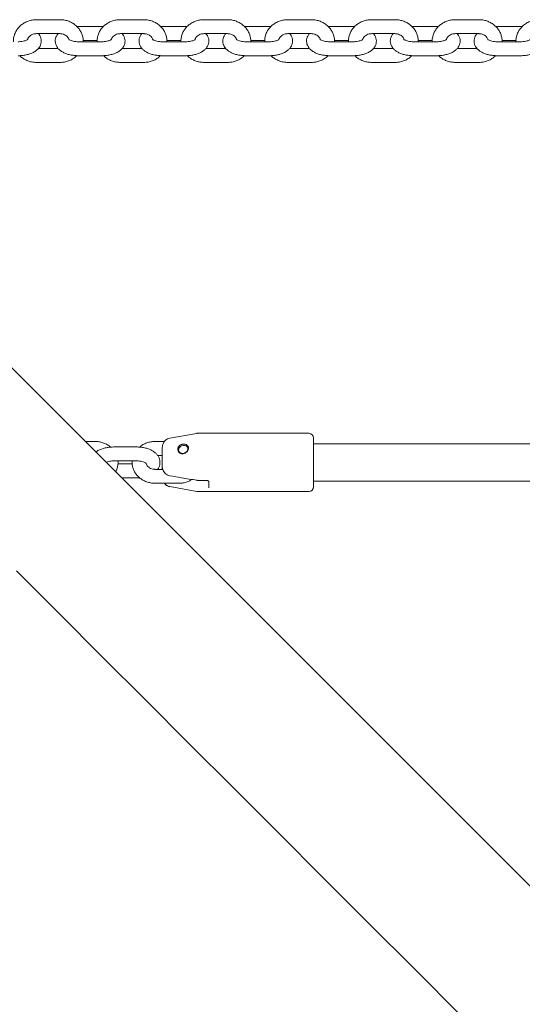
# Model space of a CAD drawing. Units: inches. Extents: x -4062 to 8837, y -4833 to 3407.
# Drawn here: x -1419 to -1203, y 1191 to 1614 of the extents above; entities that cross this region are included whole.
import ezdxf

# ---------------------------------------------------------------- set-up
doc = ezdxf.new("R2010")
doc.units = ezdxf.units.IN
doc.header["$MEASUREMENT"] = 0
doc.layers.add('Product', color=7, linetype='Continuous')

msp = doc.modelspace()

# ---------------------------------------------------------------- linework, layer by layer
at = {"layer": 'Product', "color": 7, "linetype": 'Continuous', "lineweight": 15}
for p, q in [((-1401.5, 1614.42), (-1411.5, 1614.42)), ((-1365.5, 1614.42), (-1375.5, 1614.42)), ((-1329.5, 1614.42), (-1339.5, 1614.42)), ((-1293.5, 1614.42), (-1303.5, 1614.42)), ((-1257.5, 1614.42), (-1267.5, 1614.42)), ((-1221.5, 1614.42), (-1231.5, 1614.42)), ((-1411.5, 1608.42), (-1401.5, 1608.42)), ((-1393.5, 1611.52), (-1394.24, 1611.5)), ((-1383.5, 1611.52), (-1393.5, 1611.52)), ((-1382.8, 1611.5), (-1383.5, 1611.52)), ((-1375.5, 1608.42), (-1365.5, 1608.42)), ((-1357.5, 1611.52), (-1358.24, 1611.5)), ((-1347.5, 1611.52), (-1357.5, 1611.52)), ((-1346.8, 1611.5), (-1347.5, 1611.52)), ((-1339.5, 1608.42), (-1329.5, 1608.42)), ((-1321.5, 1611.52), (-1322.24, 1611.5)), ((-1311.5, 1611.52), (-1321.5, 1611.52)), ((-1310.8, 1611.5), (-1311.5, 1611.52)), ((-1303.5, 1608.42), (-1293.5, 1608.42)), ((-1285.5, 1611.52), (-1286.24, 1611.5)), ((-1275.5, 1611.52), (-1285.5, 1611.52)), ((-1274.8, 1611.5), (-1275.5, 1611.52)), ((-1267.5, 1608.42), (-1257.5, 1608.42)), ((-1249.5, 1611.52), (-1250.24, 1611.5)), ((-1239.5, 1611.52), (-1249.5, 1611.52)), ((-1238.8, 1611.5), (-1239.5, 1611.52)), ((-1231.5, 1608.42), (-1221.5, 1608.42)), ((-1213.5, 1611.52), (-1214.24, 1611.5)), ((-1203.5, 1611.52), (-1213.5, 1611.52)), ((-1202.8, 1611.5), (-1203.5, 1611.52)), ((-1383.5, 1604.95), (-1393.5, 1604.95)), ((-1391.54, 1605.52), (-1385.48, 1605.52)), ((-1347.5, 1604.95), (-1357.5, 1604.95)), ((-1355.54, 1605.52), (-1349.48, 1605.52)), ((-1311.5, 1604.95), (-1321.5, 1604.95)), ((-1319.54, 1605.52), (-1313.48, 1605.52)), ((-1275.5, 1604.95), (-1285.5, 1604.95)), ((-1283.54, 1605.52), (-1277.48, 1605.52)), ((-1239.5, 1604.95), (-1249.5, 1604.95)), ((-1247.54, 1605.52), (-1241.48, 1605.52)), ((-1203.5, 1604.95), (-1213.5, 1604.95)), ((-1211.54, 1605.52), (-1205.48, 1605.52)), ((-1402.23, 1602.05), (-1410.77, 1602.05)), ((-1366.23, 1602.05), (-1374.77, 1602.05)), ((-1330.23, 1602.05), (-1338.77, 1602.05)), ((-1294.23, 1602.05), (-1302.77, 1602.05)), ((-1258.23, 1602.05), (-1266.77, 1602.05)), ((-1222.23, 1602.05), (-1230.77, 1602.05)), ((-1411.5, 1596.05), (-1401.5, 1596.05)), ((-1393.5, 1598.95), (-1383.5, 1598.95)), ((-1375.5, 1596.05), (-1365.5, 1596.05)), ((-1357.5, 1598.95), (-1347.5, 1598.95)), ((-1339.5, 1596.05), (-1329.5, 1596.05)), ((-1321.5, 1598.95), (-1311.5, 1598.95)), ((-1303.5, 1596.05), (-1293.5, 1596.05)), ((-1285.5, 1598.95), (-1275.5, 1598.95)), ((-1267.5, 1596.05), (-1257.5, 1596.05)), ((-1249.5, 1598.95), (-1239.5, 1598.95)), ((-1231.5, 1596.05), (-1221.5, 1596.05)), ((-1213.5, 1598.95), (-1203.5, 1598.95)), ((-1342.67, 1436.64), (-1354.19, 1434.61)), ((-1294.5, 1436.67), (-1342.33, 1436.67)), ((-1292.5, 1434.67), (-1292.5, 1413.67)), ((-1386.5, 1433.16), (-1390.53, 1433.16)), ((-1368.5, 1430.79), (-1378.5, 1430.79)), ((-1356.57, 1433.16), (-1360.5, 1433.16)), ((-1357.5, 1422.49), (-1357.5, 1430.51)), ((-957.62, 1432.17), (-1292.5, 1432.17)), ((-1359.49, 1427.16), (-1357.5, 1427.16)), ((-1378.5, 1424.79), (-1368.5, 1424.79)), ((-1370.44, 1423.55), (-1376.56, 1423.55)), ((-1357.5, 1421.18), (-1357.5, 1422.49)), ((-1374.92, 1417.55), (-1368.5, 1417.55)), ((-1357.32, 1421.18), (-1360.5, 1421.18)), ((-1360.5, 1415.18), (-1350.5, 1415.18)), ((-1354.19, 1413.74), (-1342.67, 1411.7)), ((-1342.33, 1416.44), (-1338.5, 1416.44)), ((-1337.5, 1413.27), (-1337.5, 1415.86)), ((-1292.5, 1416.17), (-953.82, 1416.17)), ((-1342.33, 1411.67), (-1294.5, 1411.67))]:
    msp.add_line(p, q, dxfattribs=at)
at = {"layer": 'Product', "color": 7, "linetype": 'Continuous', "lineweight": 15, "flags": 128}
for points in [[(-1146.39, 1189.03), (-1166.54, 1209.17), (-1186.53, 1229.17), (-1206.37, 1249.01), (-1226.05, 1268.68), (-1245.56, 1288.2), (-1264.92, 1307.56), (-1284.11, 1326.75), (-1303.13, 1345.77), (-1321.98, 1364.62), (-1340.67, 1383.31), (-1359.18, 1401.82), (-1377.52, 1420.16), (-1395.68, 1438.32), (-1413.66, 1456.3), (-1431.47, 1474.1)], [(-1349.87, 1430.9), (-1350.33, 1430.35), (-1350.45, 1430.03), (-1350.48, 1429.87), (-1350.49, 1429.78), (-1350.5, 1429.74), (-1350.5, 1429.72), (-1350.5, 1429.71), (-1350.5, 1429.7), (-1350.5, 1429.7), (-1350.5, 1429.7), (-1350.5, 1429.7), (-1350.5, 1429.7), (-1350.5, 1429.7), (-1350.5, 1429.7), (-1350.5, 1429.7), (-1350.5, 1429.7), (-1350.5, 1429.7), (-1350.5, 1429.7), (-1350.5, 1429.68), (-1350.49, 1429.51), (-1350.36, 1429.03), (-1349.94, 1428.46), (-1349.62, 1428.24), (-1349.26, 1428.1), (-1348.52, 1428.03), (-1347.78, 1428.24), (-1347.12, 1428.71), (-1346.84, 1429.05), (-1346.65, 1429.39), (-1346.54, 1429.73), (-1346.5, 1430.05), (-1346.53, 1430.35), (-1346.63, 1430.65), (-1346.95, 1431.07), (-1347.22, 1431.24), (-1347.67, 1431.41), (-1348.09, 1431.47), (-1348.48, 1431.46), (-1349.19, 1431.29), (-1349.55, 1431.12), (-1349.87, 1430.9)], [(-1420.16, 1377.52), (-1401.82, 1359.18), (-1383.31, 1340.67), (-1364.62, 1321.98), (-1345.77, 1303.13), (-1326.75, 1284.11), (-1307.56, 1264.92), (-1288.2, 1245.56), (-1268.68, 1226.05), (-1249.01, 1206.37), (-1229.17, 1186.53)]]:
    msp.add_lwpolyline(points, dxfattribs=at)
at = {"layer": 'Product', "color": 7, "linetype": 'Continuous', "lineweight": 15}
for centre, radius, start, end in [((-1353.5, 1430.67), 4, 100, 132.3799), ((-1342.33, 1434.67), 2, 90, 100), ((-1294.5, 1434.67), 2, 0, 90), ((-1353.5, 1417.67), 4, 227.6387, 260), ((-1294.5, 1413.67), 2, 270, 360), ((-1342.33, 1413.67), 2, 260, 270)]:
    msp.add_arc(centre, radius, start, end, dxfattribs=at)
for points, knots in [([(-1411.5, 1614.42), (-1411.86, 1614.41), (-1412.81, 1614.38), (-1414.35, 1614.09), (-1416.03, 1613.48), (-1417.58, 1612.59), (-1418.92, 1611.47), (-1420.03, 1610.13), (-1420.85, 1608.64), (-1421.34, 1607.04), (-1421.55, 1605.79), (-1421.48, 1605.1), (-1421.46, 1604.95)], [0, 0, 0, 0, 0.067868, 0.181576, 0.29558, 0.409593, 0.523342, 0.636515, 0.748814, 0.86008, 0.970338, 1, 1, 1, 1]), ([(-1391.52, 1604.95), (-1391.51, 1604.99), (-1391.44, 1605.58), (-1391.6, 1606.72), (-1392.01, 1608.3), (-1392.75, 1609.79), (-1393.75, 1611.12), (-1395, 1612.28), (-1396.45, 1613.22), (-1398.06, 1613.91), (-1399.77, 1614.34), (-1400.93, 1614.39), (-1401.5, 1614.42)], [0, 0, 0, 0, 0.008778, 0.118298, 0.227416, 0.336523, 0.44604, 0.556277, 0.667354, 0.779263, 0.891885, 1, 1, 1, 1]), ([(-1375.5, 1614.42), (-1375.86, 1614.41), (-1376.81, 1614.38), (-1378.35, 1614.09), (-1380.03, 1613.48), (-1381.58, 1612.59), (-1382.92, 1611.47), (-1384.03, 1610.13), (-1384.85, 1608.64), (-1385.34, 1607.04), (-1385.55, 1605.79), (-1385.48, 1605.1), (-1385.46, 1604.95)], [0, 0, 0, 0, 0.067868, 0.181575, 0.295586, 0.409593, 0.523341, 0.636514, 0.748817, 0.86008, 0.970338, 1, 1, 1, 1]), ([(-1355.52, 1604.95), (-1355.51, 1604.99), (-1355.44, 1605.58), (-1355.6, 1606.72), (-1356.01, 1608.3), (-1356.75, 1609.79), (-1357.75, 1611.12), (-1359, 1612.28), (-1360.45, 1613.22), (-1362.06, 1613.91), (-1363.77, 1614.34), (-1364.93, 1614.39), (-1365.5, 1614.42)], [0, 0, 0, 0, 0.008778, 0.118298, 0.227416, 0.336523, 0.44604, 0.556277, 0.667354, 0.779263, 0.891885, 1, 1, 1, 1]), ([(-1339.5, 1614.42), (-1339.86, 1614.41), (-1340.81, 1614.38), (-1342.35, 1614.09), (-1344.03, 1613.48), (-1345.58, 1612.59), (-1346.92, 1611.47), (-1348.03, 1610.13), (-1348.85, 1608.64), (-1349.34, 1607.04), (-1349.55, 1605.79), (-1349.48, 1605.1), (-1349.46, 1604.95)], [0, 0, 0, 0, 0.067867, 0.181575, 0.295586, 0.409592, 0.523341, 0.636518, 0.748817, 0.86008, 0.970338, 1, 1, 1, 1]), ([(-1319.52, 1604.95), (-1319.51, 1604.99), (-1319.44, 1605.58), (-1319.6, 1606.72), (-1320.01, 1608.3), (-1320.75, 1609.79), (-1321.75, 1611.12), (-1323, 1612.28), (-1324.45, 1613.22), (-1326.06, 1613.91), (-1327.77, 1614.34), (-1328.93, 1614.39), (-1329.5, 1614.42)], [0, 0, 0, 0, 0.008778, 0.118298, 0.227418, 0.336522, 0.446039, 0.556276, 0.667353, 0.779263, 0.891884, 1, 1, 1, 1]), ([(-1303.5, 1614.42), (-1303.86, 1614.41), (-1304.81, 1614.38), (-1306.35, 1614.09), (-1308.03, 1613.48), (-1309.58, 1612.59), (-1310.92, 1611.47), (-1312.03, 1610.13), (-1312.85, 1608.64), (-1313.34, 1607.04), (-1313.55, 1605.79), (-1313.48, 1605.1), (-1313.46, 1604.95)], [0, 0, 0, 0, 0.06786, 0.181576, 0.29558, 0.409588, 0.523337, 0.636515, 0.748815, 0.860079, 0.970338, 1, 1, 1, 1]), ([(-1283.52, 1604.95), (-1283.51, 1604.99), (-1283.44, 1605.58), (-1283.6, 1606.72), (-1284.01, 1608.3), (-1284.75, 1609.79), (-1285.75, 1611.12), (-1287, 1612.28), (-1288.45, 1613.22), (-1290.06, 1613.91), (-1291.77, 1614.34), (-1292.93, 1614.39), (-1293.5, 1614.42)], [0, 0, 0, 0, 0.008779, 0.118299, 0.227419, 0.336523, 0.44604, 0.556277, 0.667354, 0.779263, 0.891884, 1, 1, 1, 1]), ([(-1267.5, 1614.42), (-1267.86, 1614.41), (-1268.81, 1614.38), (-1270.35, 1614.09), (-1272.03, 1613.48), (-1273.58, 1612.59), (-1274.92, 1611.47), (-1276.03, 1610.13), (-1276.85, 1608.64), (-1277.34, 1607.04), (-1277.55, 1605.79), (-1277.48, 1605.1), (-1277.46, 1604.95)], [0, 0, 0, 0, 0.06786, 0.181576, 0.29558, 0.409587, 0.523336, 0.636514, 0.748814, 0.86008, 0.970338, 1, 1, 1, 1]), ([(-1247.52, 1604.95), (-1247.51, 1604.99), (-1247.44, 1605.58), (-1247.6, 1606.72), (-1248.01, 1608.3), (-1248.75, 1609.79), (-1249.75, 1611.12), (-1251, 1612.28), (-1252.45, 1613.22), (-1254.06, 1613.91), (-1255.77, 1614.34), (-1256.93, 1614.39), (-1257.5, 1614.42)], [0, 0, 0, 0, 0.008778, 0.118297, 0.227416, 0.336519, 0.446036, 0.556272, 0.667355, 0.779256, 0.891878, 1, 1, 1, 1]), ([(-1231.5, 1614.42), (-1231.86, 1614.41), (-1232.81, 1614.38), (-1234.35, 1614.09), (-1236.03, 1613.48), (-1237.58, 1612.59), (-1238.92, 1611.47), (-1240.03, 1610.13), (-1240.85, 1608.64), (-1241.34, 1607.04), (-1241.55, 1605.79), (-1241.48, 1605.1), (-1241.46, 1604.95)], [0, 0, 0, 0, 0.06786, 0.181576, 0.29558, 0.409587, 0.523336, 0.636514, 0.748814, 0.86008, 0.970338, 1, 1, 1, 1]), ([(-1211.52, 1604.95), (-1211.51, 1604.99), (-1211.44, 1605.58), (-1211.6, 1606.72), (-1212.01, 1608.3), (-1212.75, 1609.79), (-1213.75, 1611.12), (-1215, 1612.28), (-1216.45, 1613.22), (-1218.06, 1613.91), (-1219.77, 1614.34), (-1220.93, 1614.39), (-1221.5, 1614.42)], [0, 0, 0, 0, 0.008778, 0.118297, 0.227416, 0.336519, 0.446036, 0.556272, 0.667355, 0.779256, 0.891878, 1, 1, 1, 1]), ([(-1195.5, 1614.42), (-1195.86, 1614.41), (-1196.81, 1614.38), (-1198.35, 1614.09), (-1200.03, 1613.48), (-1201.58, 1612.59), (-1202.92, 1611.47), (-1204.03, 1610.13), (-1204.85, 1608.64), (-1205.34, 1607.04), (-1205.55, 1605.79), (-1205.48, 1605.1), (-1205.46, 1604.95)], [0, 0, 0, 0, 0.06786, 0.181576, 0.29558, 0.409587, 0.523341, 0.636514, 0.748814, 0.86008, 0.970338, 1, 1, 1, 1]), ([(-1419.5, 1598.95), (-1419.19, 1598.95), (-1418.29, 1598.97), (-1416.83, 1599.12), (-1415.16, 1599.47), (-1413.58, 1600.01), (-1412.22, 1600.72), (-1411.12, 1601.58), (-1410.31, 1602.54), (-1409.76, 1603.59), (-1409.47, 1604.74), (-1409.5, 1605.94), (-1409.85, 1607.08), (-1410.29, 1607.91), (-1410.66, 1608.3), (-1410.77, 1608.42)], [0, 0, 0, 0, 0.049489, 0.142205, 0.236103, 0.332383, 0.432565, 0.519759, 0.599017, 0.673251, 0.745151, 0.822519, 0.896256, 0.969061, 1, 1, 1, 1]), ([(-1415.35, 1605.97), (-1415.32, 1606.1), (-1415.23, 1606.47), (-1414.8, 1607.06), (-1414.11, 1607.69), (-1413.19, 1608.16), (-1412.27, 1608.39), (-1411.7, 1608.41), (-1411.5, 1608.42)], [0, 0, 0, 0, 0.1070826, 0.3054034, 0.4949851, 0.6961256, 0.8925833, 1, 1, 1, 1]), ([(-1402.23, 1608.42), (-1402.38, 1608.24), (-1402.8, 1607.79), (-1403.24, 1606.88), (-1403.53, 1605.73), (-1403.5, 1604.53), (-1403.16, 1603.38), (-1402.58, 1602.37), (-1401.77, 1601.49), (-1400.74, 1600.7), (-1399.45, 1600.03), (-1397.94, 1599.5), (-1396.28, 1599.14), (-1394.77, 1598.97), (-1393.84, 1598.95), (-1393.5, 1598.95)], [0, 0, 0, 0, 0.0445374, 0.1187547, 0.1906418, 0.267988, 0.3417113, 0.4144988, 0.4901902, 0.5722002, 0.6622174, 0.7574868, 0.8522691, 0.9455781, 1, 1, 1, 1]), ([(-1401.5, 1608.42), (-1401.34, 1608.41), (-1400.82, 1608.4), (-1399.95, 1608.2), (-1399.02, 1607.77), (-1398.29, 1607.16), (-1397.82, 1606.55), (-1397.7, 1606.16), (-1397.65, 1606.01)], [0, 0, 0, 0, 0.0867619, 0.2813444, 0.4763165, 0.6727524, 0.873768, 1, 1, 1, 1]), ([(-1383.5, 1598.95), (-1383.19, 1598.95), (-1382.29, 1598.97), (-1380.83, 1599.12), (-1379.16, 1599.47), (-1377.58, 1600.01), (-1376.22, 1600.72), (-1375.12, 1601.58), (-1374.31, 1602.54), (-1373.76, 1603.59), (-1373.47, 1604.74), (-1373.5, 1605.94), (-1373.85, 1607.08), (-1374.29, 1607.91), (-1374.66, 1608.3), (-1374.77, 1608.42)], [0, 0, 0, 0, 0.049489, 0.142205, 0.236103, 0.332383, 0.432565, 0.519759, 0.599017, 0.673251, 0.745151, 0.822519, 0.896256, 0.969061, 1, 1, 1, 1]), ([(-1379.35, 1605.97), (-1379.32, 1606.1), (-1379.23, 1606.47), (-1378.8, 1607.06), (-1378.11, 1607.69), (-1377.19, 1608.16), (-1376.27, 1608.39), (-1375.7, 1608.41), (-1375.5, 1608.42)], [0, 0, 0, 0, 0.1070826, 0.3054034, 0.4949851, 0.6961256, 0.8925833, 1, 1, 1, 1]), ([(-1366.23, 1608.42), (-1366.38, 1608.24), (-1366.8, 1607.79), (-1367.24, 1606.88), (-1367.53, 1605.73), (-1367.5, 1604.53), (-1367.16, 1603.38), (-1366.58, 1602.37), (-1365.77, 1601.49), (-1364.74, 1600.7), (-1363.45, 1600.03), (-1361.94, 1599.5), (-1360.28, 1599.14), (-1358.77, 1598.97), (-1357.84, 1598.95), (-1357.5, 1598.95)], [0, 0, 0, 0, 0.0445374, 0.1187547, 0.1906418, 0.267988, 0.3417113, 0.4144988, 0.4901902, 0.5722002, 0.6622174, 0.7574868, 0.8522691, 0.9455781, 1, 1, 1, 1]), ([(-1365.5, 1608.42), (-1365.34, 1608.41), (-1364.82, 1608.4), (-1363.95, 1608.2), (-1363.02, 1607.77), (-1362.29, 1607.16), (-1361.82, 1606.55), (-1361.7, 1606.16), (-1361.65, 1606.01)], [0, 0, 0, 0, 0.086762, 0.281346, 0.4763, 0.672751, 0.873768, 1, 1, 1, 1]), ([(-1347.5, 1598.95), (-1347.19, 1598.95), (-1346.29, 1598.97), (-1344.83, 1599.12), (-1343.16, 1599.47), (-1341.58, 1600.01), (-1340.22, 1600.72), (-1339.12, 1601.58), (-1338.31, 1602.54), (-1337.76, 1603.59), (-1337.47, 1604.74), (-1337.5, 1605.94), (-1337.85, 1607.08), (-1338.29, 1607.91), (-1338.66, 1608.3), (-1338.77, 1608.42)], [0, 0, 0, 0, 0.049483, 0.142199, 0.236097, 0.332383, 0.432565, 0.51976, 0.599017, 0.673252, 0.745151, 0.822518, 0.896255, 0.969061, 1, 1, 1, 1]), ([(-1343.35, 1605.97), (-1343.32, 1606.1), (-1343.23, 1606.47), (-1342.8, 1607.06), (-1342.11, 1607.69), (-1341.19, 1608.16), (-1340.27, 1608.39), (-1339.7, 1608.41), (-1339.5, 1608.42)], [0, 0, 0, 0, 0.107077, 0.305396, 0.49499, 0.696128, 0.892584, 1, 1, 1, 1]), ([(-1330.23, 1608.42), (-1330.38, 1608.24), (-1330.8, 1607.79), (-1331.24, 1606.88), (-1331.53, 1605.73), (-1331.5, 1604.53), (-1331.16, 1603.38), (-1330.58, 1602.37), (-1329.77, 1601.49), (-1328.74, 1600.7), (-1327.45, 1600.03), (-1325.94, 1599.5), (-1324.28, 1599.14), (-1322.77, 1598.97), (-1321.84, 1598.95), (-1321.5, 1598.95)], [0, 0, 0, 0, 0.044541, 0.118758, 0.190643, 0.26799, 0.341713, 0.4145, 0.490191, 0.572201, 0.662218, 0.757487, 0.852269, 0.945572, 1, 1, 1, 1]), ([(-1329.5, 1608.42), (-1329.34, 1608.41), (-1328.82, 1608.4), (-1327.95, 1608.2), (-1327.02, 1607.77), (-1326.29, 1607.16), (-1325.82, 1606.55), (-1325.7, 1606.16), (-1325.65, 1606.01)], [0, 0, 0, 0, 0.086762, 0.281346, 0.4763, 0.672751, 0.873768, 1, 1, 1, 1]), ([(-1311.5, 1598.95), (-1311.19, 1598.95), (-1310.29, 1598.97), (-1308.83, 1599.12), (-1307.16, 1599.47), (-1305.58, 1600.01), (-1304.22, 1600.72), (-1303.12, 1601.58), (-1302.31, 1602.54), (-1301.76, 1603.59), (-1301.47, 1604.74), (-1301.5, 1605.94), (-1301.85, 1607.08), (-1302.29, 1607.91), (-1302.66, 1608.3), (-1302.77, 1608.42)], [0, 0, 0, 0, 0.049483, 0.142199, 0.236097, 0.332383, 0.432566, 0.51976, 0.599018, 0.673252, 0.745151, 0.822519, 0.896256, 0.969064, 1, 1, 1, 1]), ([(-1307.35, 1605.97), (-1307.32, 1606.1), (-1307.23, 1606.47), (-1306.8, 1607.06), (-1306.11, 1607.69), (-1305.19, 1608.16), (-1304.27, 1608.39), (-1303.7, 1608.41), (-1303.5, 1608.42)], [0, 0, 0, 0, 0.10708, 0.305403, 0.495, 0.696143, 0.892603, 1, 1, 1, 1]), ([(-1294.23, 1608.42), (-1294.38, 1608.24), (-1294.8, 1607.79), (-1295.24, 1606.88), (-1295.53, 1605.73), (-1295.5, 1604.53), (-1295.16, 1603.38), (-1294.58, 1602.37), (-1293.77, 1601.49), (-1292.74, 1600.7), (-1291.45, 1600.03), (-1289.94, 1599.5), (-1288.28, 1599.14), (-1286.77, 1598.97), (-1285.84, 1598.95), (-1285.5, 1598.95)], [0, 0, 0, 0, 0.044541, 0.118758, 0.190644, 0.267991, 0.341714, 0.414502, 0.490194, 0.5722, 0.662217, 0.757492, 0.852275, 0.945578, 1, 1, 1, 1]), ([(-1293.5, 1608.42), (-1293.34, 1608.41), (-1292.82, 1608.4), (-1291.95, 1608.2), (-1291.02, 1607.77), (-1290.29, 1607.16), (-1289.81, 1606.54), (-1289.69, 1606.14), (-1289.64, 1605.97)], [0, 0, 0, 0, 0.085921, 0.278617, 0.471681, 0.666226, 0.865293, 1, 1, 1, 1]), ([(-1275.5, 1598.95), (-1275.19, 1598.95), (-1274.29, 1598.97), (-1272.83, 1599.12), (-1271.16, 1599.47), (-1269.58, 1600.01), (-1268.22, 1600.72), (-1267.12, 1601.58), (-1266.31, 1602.54), (-1265.76, 1603.59), (-1265.47, 1604.74), (-1265.5, 1605.94), (-1265.85, 1607.08), (-1266.29, 1607.91), (-1266.66, 1608.3), (-1266.77, 1608.42)], [0, 0, 0, 0, 0.049489, 0.142205, 0.236102, 0.332387, 0.432569, 0.519759, 0.59902, 0.673254, 0.745153, 0.82252, 0.896257, 0.969064, 1, 1, 1, 1]), ([(-1271.35, 1605.99), (-1271.32, 1606.11), (-1271.22, 1606.48), (-1270.8, 1607.06), (-1270.11, 1607.69), (-1269.19, 1608.16), (-1268.27, 1608.39), (-1267.7, 1608.41), (-1267.5, 1608.42)], [0, 0, 0, 0, 0.102942, 0.302184, 0.49266, 0.694735, 0.892106, 1, 1, 1, 1]), ([(-1258.23, 1608.42), (-1258.38, 1608.24), (-1258.8, 1607.79), (-1259.24, 1606.88), (-1259.53, 1605.73), (-1259.5, 1604.53), (-1259.16, 1603.38), (-1258.58, 1602.37), (-1257.77, 1601.49), (-1256.74, 1600.7), (-1255.45, 1600.03), (-1253.94, 1599.5), (-1252.28, 1599.14), (-1250.77, 1598.97), (-1249.84, 1598.95), (-1249.5, 1598.95)], [0, 0, 0, 0, 0.044541, 0.118758, 0.190644, 0.267991, 0.341714, 0.414499, 0.490194, 0.5722, 0.662217, 0.757493, 0.852275, 0.945578, 1, 1, 1, 1]), ([(-1257.5, 1608.42), (-1257.34, 1608.41), (-1256.82, 1608.4), (-1255.95, 1608.2), (-1255.02, 1607.77), (-1254.29, 1607.16), (-1253.81, 1606.54), (-1253.69, 1606.14), (-1253.64, 1605.97)], [0, 0, 0, 0, 0.08594, 0.278632, 0.471692, 0.666233, 0.865296, 1, 1, 1, 1]), ([(-1239.5, 1598.95), (-1239.19, 1598.95), (-1238.29, 1598.97), (-1236.83, 1599.12), (-1235.16, 1599.47), (-1233.58, 1600.01), (-1232.22, 1600.72), (-1231.12, 1601.58), (-1230.31, 1602.54), (-1229.76, 1603.59), (-1229.47, 1604.74), (-1229.5, 1605.94), (-1229.85, 1607.08), (-1230.29, 1607.91), (-1230.66, 1608.3), (-1230.77, 1608.42)], [0, 0, 0, 0, 0.049489, 0.142205, 0.236102, 0.332388, 0.43257, 0.51976, 0.599021, 0.673252, 0.745153, 0.82252, 0.896257, 0.969064, 1, 1, 1, 1]), ([(-1235.35, 1605.99), (-1235.32, 1606.11), (-1235.22, 1606.48), (-1234.8, 1607.06), (-1234.11, 1607.69), (-1233.19, 1608.16), (-1232.27, 1608.39), (-1231.7, 1608.41), (-1231.5, 1608.42)], [0, 0, 0, 0, 0.102942, 0.302184, 0.49266, 0.694735, 0.892106, 1, 1, 1, 1]), ([(-1222.23, 1608.42), (-1222.38, 1608.24), (-1222.8, 1607.79), (-1223.24, 1606.88), (-1223.53, 1605.73), (-1223.5, 1604.53), (-1223.16, 1603.38), (-1222.58, 1602.37), (-1221.77, 1601.49), (-1220.74, 1600.7), (-1219.45, 1600.03), (-1217.94, 1599.5), (-1216.28, 1599.14), (-1214.77, 1598.97), (-1213.84, 1598.95), (-1213.5, 1598.95)], [0, 0, 0, 0, 0.044541, 0.118758, 0.190645, 0.267992, 0.341715, 0.4145, 0.490195, 0.5722, 0.662218, 0.757487, 0.852275, 0.945578, 1, 1, 1, 1]), ([(-1221.5, 1608.42), (-1221.34, 1608.41), (-1220.82, 1608.4), (-1219.95, 1608.2), (-1219.02, 1607.77), (-1218.29, 1607.16), (-1217.81, 1606.54), (-1217.69, 1606.14), (-1217.64, 1605.97)], [0, 0, 0, 0, 0.08594, 0.278632, 0.471692, 0.666233, 0.865296, 1, 1, 1, 1]), ([(-1203.5, 1598.95), (-1203.19, 1598.95), (-1202.29, 1598.97), (-1200.83, 1599.12), (-1199.16, 1599.47), (-1197.58, 1600.01), (-1196.22, 1600.72), (-1195.12, 1601.58), (-1194.31, 1602.54), (-1193.76, 1603.59), (-1193.47, 1604.74), (-1193.5, 1605.94), (-1193.85, 1607.08), (-1194.29, 1607.91), (-1194.66, 1608.3), (-1194.77, 1608.42)], [0, 0, 0, 0, 0.049489, 0.142205, 0.236103, 0.332388, 0.43257, 0.51976, 0.599018, 0.673252, 0.745152, 0.82252, 0.896257, 0.969064, 1, 1, 1, 1]), ([(-1415.29, 1605.96), (-1415.29, 1605.96), (-1415.26, 1606), (-1415.38, 1605.86), (-1415.77, 1605.64), (-1416.43, 1605.37), (-1417.33, 1605.14), (-1418.38, 1604.98), (-1419.13, 1604.96), (-1419.5, 1604.95)], [0, 0, 0, 0, 0.010979, 0.161502, 0.313941, 0.474719, 0.646715, 0.828033, 1, 1, 1, 1]), ([(-1393.5, 1604.95), (-1393.71, 1604.95), (-1394.32, 1604.96), (-1395.3, 1605.07), (-1396.32, 1605.29), (-1397.09, 1605.57), (-1397.55, 1605.82), (-1397.73, 1605.98), (-1397.7, 1605.94), (-1397.7, 1605.94)], [0, 0, 0, 0, 0.097349, 0.28627, 0.472072, 0.651166, 0.803744, 0.950755, 1, 1, 1, 1]), ([(-1379.29, 1605.96), (-1379.29, 1605.96), (-1379.26, 1606), (-1379.38, 1605.86), (-1379.77, 1605.64), (-1380.43, 1605.37), (-1381.33, 1605.14), (-1382.38, 1604.98), (-1383.13, 1604.96), (-1383.5, 1604.95)], [0, 0, 0, 0, 0.0109795, 0.1615054, 0.3139373, 0.4747164, 0.6467128, 0.8280325, 1, 1, 1, 1]), ([(-1357.5, 1604.95), (-1357.71, 1604.95), (-1358.32, 1604.96), (-1359.3, 1605.07), (-1360.32, 1605.29), (-1361.09, 1605.57), (-1361.55, 1605.82), (-1361.73, 1605.98), (-1361.7, 1605.94), (-1361.7, 1605.94)], [0, 0, 0, 0, 0.097348, 0.286269, 0.47207, 0.651163, 0.803741, 0.950755, 1, 1, 1, 1]), ([(-1343.29, 1605.96), (-1343.29, 1605.96), (-1343.26, 1606), (-1343.38, 1605.86), (-1343.77, 1605.64), (-1344.43, 1605.37), (-1345.33, 1605.14), (-1346.38, 1604.98), (-1347.13, 1604.96), (-1347.5, 1604.95)], [0, 0, 0, 0, 0.0109795, 0.161506, 0.3139384, 0.4747298, 0.6467116, 0.828032, 1, 1, 1, 1]), ([(-1321.5, 1604.95), (-1321.71, 1604.95), (-1322.32, 1604.96), (-1323.3, 1605.07), (-1324.32, 1605.29), (-1325.09, 1605.57), (-1325.55, 1605.82), (-1325.73, 1605.98), (-1325.7, 1605.94), (-1325.7, 1605.94)], [0, 0, 0, 0, 0.0973479, 0.2862675, 0.472068, 0.6511598, 0.8037456, 0.9507551, 1, 1, 1, 1]), ([(-1307.29, 1605.96), (-1307.29, 1605.96), (-1307.26, 1606), (-1307.38, 1605.86), (-1307.77, 1605.64), (-1308.43, 1605.37), (-1309.33, 1605.14), (-1310.38, 1604.98), (-1311.13, 1604.96), (-1311.5, 1604.95)], [0, 0, 0, 0, 0.0109795, 0.161506, 0.3139384, 0.4747298, 0.6467116, 0.828032, 1, 1, 1, 1]), ([(-1285.5, 1604.95), (-1285.71, 1604.95), (-1286.32, 1604.96), (-1287.3, 1605.07), (-1288.32, 1605.29), (-1289.09, 1605.57), (-1289.55, 1605.82), (-1289.73, 1605.98), (-1289.7, 1605.94), (-1289.7, 1605.94)], [0, 0, 0, 0, 0.097331, 0.286254, 0.472058, 0.651153, 0.803742, 0.950754, 1, 1, 1, 1]), ([(-1271.29, 1605.96), (-1271.29, 1605.96), (-1271.26, 1606), (-1271.38, 1605.86), (-1271.77, 1605.64), (-1272.43, 1605.37), (-1273.33, 1605.14), (-1274.38, 1604.98), (-1275.13, 1604.96), (-1275.5, 1604.95)], [0, 0, 0, 0, 0.010979, 0.161504, 0.313941, 0.474719, 0.646698, 0.828016, 1, 1, 1, 1]), ([(-1249.5, 1604.95), (-1249.71, 1604.95), (-1250.32, 1604.96), (-1251.3, 1605.07), (-1252.32, 1605.29), (-1253.09, 1605.57), (-1253.55, 1605.82), (-1253.73, 1605.98), (-1253.7, 1605.94), (-1253.7, 1605.94)], [0, 0, 0, 0, 0.097331, 0.286254, 0.472058, 0.651153, 0.803742, 0.950754, 1, 1, 1, 1]), ([(-1235.29, 1605.96), (-1235.29, 1605.96), (-1235.26, 1606), (-1235.38, 1605.86), (-1235.77, 1605.64), (-1236.43, 1605.37), (-1237.33, 1605.14), (-1238.38, 1604.98), (-1239.13, 1604.96), (-1239.5, 1604.95)], [0, 0, 0, 0, 0.010979, 0.161504, 0.313941, 0.474719, 0.646698, 0.828016, 1, 1, 1, 1]), ([(-1213.5, 1604.95), (-1213.71, 1604.95), (-1214.32, 1604.96), (-1215.3, 1605.07), (-1216.32, 1605.29), (-1217.09, 1605.57), (-1217.55, 1605.82), (-1217.73, 1605.98), (-1217.7, 1605.94), (-1217.7, 1605.94)], [0, 0, 0, 0, 0.097331, 0.286253, 0.472056, 0.651163, 0.803743, 0.950754, 1, 1, 1, 1]), ([(-1199.29, 1605.96), (-1199.29, 1605.96), (-1199.26, 1606), (-1199.38, 1605.86), (-1199.77, 1605.64), (-1200.43, 1605.37), (-1201.33, 1605.14), (-1202.38, 1604.98), (-1203.13, 1604.96), (-1203.5, 1604.95)], [0, 0, 0, 0, 0.010978, 0.1615, 0.313939, 0.474717, 0.646697, 0.828015, 1, 1, 1, 1]), ([(-1418.76, 1598.97), (-1418.51, 1598.71), (-1417.85, 1598.06), (-1416.54, 1597.26), (-1414.94, 1596.56), (-1413.23, 1596.13), (-1412.07, 1596.08), (-1411.5, 1596.05)], [0, 0, 0, 0, 0.137413, 0.353344, 0.570878, 0.789812, 1, 1, 1, 1]), ([(-1401.5, 1596.05), (-1401.14, 1596.06), (-1400.19, 1596.09), (-1398.65, 1596.38), (-1396.97, 1597), (-1395.44, 1597.85), (-1394.6, 1598.6), (-1394.2, 1598.97)], [0, 0, 0, 0, 0.131496, 0.351849, 0.572761, 0.793676, 1, 1, 1, 1]), ([(-1382.76, 1598.97), (-1382.51, 1598.71), (-1381.85, 1598.06), (-1380.54, 1597.26), (-1378.94, 1596.56), (-1377.23, 1596.13), (-1376.07, 1596.08), (-1375.5, 1596.05)], [0, 0, 0, 0, 0.137402, 0.353345, 0.570879, 0.789812, 1, 1, 1, 1]), ([(-1365.5, 1596.05), (-1365.14, 1596.06), (-1364.19, 1596.09), (-1362.65, 1596.38), (-1360.97, 1597), (-1359.44, 1597.85), (-1358.6, 1598.6), (-1358.2, 1598.97)], [0, 0, 0, 0, 0.131496, 0.351849, 0.572761, 0.793676, 1, 1, 1, 1]), ([(-1346.76, 1598.97), (-1346.51, 1598.71), (-1345.85, 1598.06), (-1344.54, 1597.26), (-1342.94, 1596.56), (-1341.23, 1596.13), (-1340.07, 1596.08), (-1339.5, 1596.05)], [0, 0, 0, 0, 0.137402, 0.353345, 0.570879, 0.789812, 1, 1, 1, 1]), ([(-1329.5, 1596.05), (-1329.14, 1596.06), (-1328.19, 1596.09), (-1326.65, 1596.38), (-1324.97, 1597), (-1323.44, 1597.85), (-1322.6, 1598.6), (-1322.2, 1598.97)], [0, 0, 0, 0, 0.131496, 0.351849, 0.572761, 0.793676, 1, 1, 1, 1]), ([(-1310.76, 1598.97), (-1310.51, 1598.71), (-1309.85, 1598.06), (-1308.54, 1597.26), (-1306.94, 1596.56), (-1305.23, 1596.13), (-1304.07, 1596.08), (-1303.5, 1596.05)], [0, 0, 0, 0, 0.137404, 0.353337, 0.570888, 0.789824, 1, 1, 1, 1]), ([(-1293.5, 1596.05), (-1293.14, 1596.06), (-1292.19, 1596.09), (-1290.65, 1596.38), (-1288.97, 1597), (-1287.44, 1597.85), (-1286.6, 1598.6), (-1286.2, 1598.97)], [0, 0, 0, 0, 0.131496, 0.351849, 0.572761, 0.793676, 1, 1, 1, 1]), ([(-1274.76, 1598.97), (-1274.51, 1598.71), (-1273.85, 1598.06), (-1272.54, 1597.26), (-1270.94, 1596.56), (-1269.23, 1596.13), (-1268.07, 1596.08), (-1267.5, 1596.05)], [0, 0, 0, 0, 0.137404, 0.353337, 0.570888, 0.789824, 1, 1, 1, 1]), ([(-1257.5, 1596.05), (-1257.14, 1596.06), (-1256.19, 1596.09), (-1254.65, 1596.38), (-1252.97, 1597), (-1251.44, 1597.85), (-1250.6, 1598.6), (-1250.2, 1598.97)], [0, 0, 0, 0, 0.131509, 0.351844, 0.572767, 0.793679, 1, 1, 1, 1]), ([(-1238.76, 1598.97), (-1238.51, 1598.71), (-1237.85, 1598.06), (-1236.54, 1597.26), (-1234.94, 1596.56), (-1233.23, 1596.13), (-1232.07, 1596.08), (-1231.5, 1596.05)], [0, 0, 0, 0, 0.137404, 0.353337, 0.570888, 0.789824, 1, 1, 1, 1]), ([(-1221.5, 1596.05), (-1221.14, 1596.06), (-1220.19, 1596.09), (-1218.65, 1596.38), (-1216.97, 1597), (-1215.44, 1597.85), (-1214.6, 1598.6), (-1214.2, 1598.97)], [0, 0, 0, 0, 0.131509, 0.351844, 0.572767, 0.793679, 1, 1, 1, 1]), ([(-1379.7, 1430.74), (-1379.82, 1430.84), (-1380.34, 1431.34), (-1381.49, 1432), (-1383.09, 1432.68), (-1384.79, 1433.09), (-1385.94, 1433.14), (-1386.5, 1433.16)], [0, 0, 0, 0, 0.065782, 0.300322, 0.536992, 0.775427, 1, 1, 1, 1]), ([(-1378.5, 1430.79), (-1378.82, 1430.79), (-1379.72, 1430.77), (-1381.21, 1430.6), (-1382.89, 1430.22), (-1384.46, 1429.61), (-1385.51, 1429.08), (-1385.96, 1428.69), (-1386.01, 1428.65)], [0, 0, 0, 0, 0.112438, 0.321497, 0.533089, 0.749395, 0.972663, 1, 1, 1, 1]), ([(-1359.52, 1421.18), (-1359.44, 1421.28), (-1359.11, 1421.69), (-1358.74, 1422.54), (-1358.46, 1423.74), (-1358.51, 1424.97), (-1358.87, 1426.16), (-1359.48, 1427.22), (-1360.32, 1428.16), (-1361.4, 1428.99), (-1362.72, 1429.7), (-1364.25, 1430.25), (-1365.93, 1430.62), (-1367.37, 1430.78), (-1368.23, 1430.79), (-1368.5, 1430.79)], [0, 0, 0, 0, 0.023989, 0.101524, 0.176875, 0.257449, 0.335026, 0.412079, 0.492002, 0.577517, 0.669494, 0.765533, 0.861559, 0.956676, 1, 1, 1, 1]), ([(-1360.5, 1433.16), (-1360.85, 1433.15), (-1361.81, 1433.13), (-1363.35, 1432.85), (-1365.03, 1432.24), (-1366.37, 1431.53), (-1367.05, 1430.94), (-1367.29, 1430.73)], [0, 0, 0, 0, 0.1424561, 0.3835625, 0.6254533, 0.8674957, 1, 1, 1, 1]), ([(-1356.18, 1433.61), (-1356.23, 1433.58), (-1356.61, 1433.31), (-1357.14, 1432.44), (-1357.47, 1431.39), (-1357.49, 1430.69), (-1357.5, 1430.51)], [0, 0, 0, 0, 0.047311, 0.388225, 0.848677, 1, 1, 1, 1]), ([(-1350.16, 1431.37), (-1350.04, 1431.46), (-1349.81, 1431.64), (-1349.39, 1431.83), (-1348.94, 1431.96), (-1348.34, 1432.05), (-1347.59, 1431.98), (-1346.85, 1431.63), (-1346.44, 1431.14), (-1346.28, 1430.65), (-1346.24, 1430.25), (-1346.3, 1429.83), (-1346.49, 1429.29), (-1346.93, 1428.64), (-1347.69, 1428.09), (-1348.45, 1427.87), (-1349.05, 1427.88), (-1349.49, 1427.98), (-1349.9, 1428.16), (-1350.37, 1428.51), (-1350.79, 1429.1), (-1350.95, 1429.92), (-1350.76, 1430.74), (-1350.36, 1431.16), (-1350.16, 1431.37)], [0, 0, 0, 0, 0.030918, 0.062167, 0.093061, 0.123807, 0.185237, 0.247236, 0.309976, 0.342009, 0.373541, 0.405059, 0.437266, 0.500156, 0.562076, 0.623395, 0.654081, 0.685036, 0.71631, 0.747337, 0.810268, 0.873789, 0.937236, 1, 1, 1, 1]), ([(-1381.62, 1424.26), (-1381.58, 1424.28), (-1381.31, 1424.4), (-1380.6, 1424.59), (-1379.58, 1424.76), (-1378.85, 1424.78), (-1378.5, 1424.79)], [0, 0, 0, 0, 0.065945, 0.376232, 0.701386, 1, 1, 1, 1]), ([(-1377.57, 1420.21), (-1377.43, 1420.43), (-1377.02, 1421.13), (-1376.65, 1422.44), (-1376.45, 1423.77), (-1376.54, 1424.55), (-1376.56, 1424.79)], [0, 0, 0, 0, 0.162481, 0.506482, 0.846384, 1, 1, 1, 1]), ([(-1370.44, 1424.79), (-1370.46, 1424.62), (-1370.56, 1423.92), (-1370.4, 1422.68), (-1369.97, 1421.13), (-1369.23, 1419.68), (-1368.22, 1418.38), (-1366.97, 1417.25), (-1365.52, 1416.34), (-1363.91, 1415.67), (-1362.21, 1415.26), (-1361.06, 1415.21), (-1360.5, 1415.18)], [0, 0, 0, 0, 0.034118, 0.140682, 0.246764, 0.35286, 0.459531, 0.567138, 0.675809, 0.785469, 0.895947, 1, 1, 1, 1]), ([(-1368.5, 1424.79), (-1368.3, 1424.79), (-1367.7, 1424.78), (-1366.74, 1424.66), (-1365.74, 1424.42), (-1364.96, 1424.11), (-1364.5, 1423.83), (-1364.36, 1423.65), (-1364.38, 1423.69), (-1364.38, 1423.7)], [0, 0, 0, 0, 0.0946202, 0.2795668, 0.4615392, 0.6374132, 0.8060639, 0.9707576, 1, 1, 1, 1]), ([(-1360.5, 1421.18), (-1360.66, 1421.19), (-1361.19, 1421.2), (-1362.05, 1421.39), (-1362.98, 1421.8), (-1363.72, 1422.37), (-1364.23, 1423.02), (-1364.37, 1423.46), (-1364.44, 1423.69)], [0, 0, 0, 0, 0.081587, 0.261139, 0.440844, 0.621492, 0.805988, 1, 1, 1, 1]), ([(-1357.49, 1422.46), (-1357.49, 1422.4), (-1357.51, 1421.97), (-1357.36, 1421.2), (-1356.95, 1420.22), (-1356.28, 1419.38), (-1355.39, 1418.77), (-1354.64, 1418.44), (-1354.23, 1418.41), (-1354.19, 1418.41)], [0, 0, 0, 0, 0.038016, 0.236958, 0.424037, 0.603039, 0.794333, 0.980476, 1, 1, 1, 1]), ([(-1368.5, 1417.55), (-1368.18, 1417.55), (-1367.78, 1417.55), (-1367.38, 1417.6), (-1367.3, 1417.61)], [0, 0, 0, 0, 0.786657, 1, 1, 1, 1]), ([(-1354.19, 1418.41), (-1352.54, 1418.12), (-1348.7, 1417.46), (-1344.85, 1416.84), (-1342.66, 1416.48)], [0, 0, 0, 0, 0.4300283, 1, 1, 1, 1]), ([(-1354.19, 1413.75), (-1354.59, 1413.86), (-1355.39, 1414.07), (-1356.2, 1414.63), (-1356.49, 1415.06), (-1356.57, 1415.18)], [0, 0, 0, 0, 0.4252207, 0.8438992, 1, 1, 1, 1]), ([(-1350.5, 1415.18), (-1350.15, 1415.19), (-1349.19, 1415.22), (-1347.66, 1415.51), (-1346.07, 1416.04), (-1345.17, 1416.59), (-1344.77, 1416.83)], [0, 0, 0, 0, 0.17434, 0.46941, 0.765433, 1, 1, 1, 1]), ([(-1342.75, 1416.49), (-1342.67, 1416.47), (-1342.53, 1416.44), (-1342.38, 1416.46), (-1342.33, 1416.47)], [0, 0, 0, 0, 0.606827, 1, 1, 1, 1]), ([(-1338.69, 1416.43), (-1338.62, 1416.43), (-1338.44, 1416.45), (-1338.16, 1416.41), (-1337.88, 1416.29), (-1337.64, 1416.12), (-1337.51, 1415.93), (-1337.5, 1415.85), (-1337.5, 1415.86), (-1337.5, 1415.86)], [0, 0, 0, 0, 0.0989345, 0.2326772, 0.3762451, 0.5498516, 0.750638, 0.9652749, 1, 1, 1, 1])]:
    msp.add_open_spline(points, degree=3, knots=knots, dxfattribs=at)

doc.saveas('drawing.dxf')
